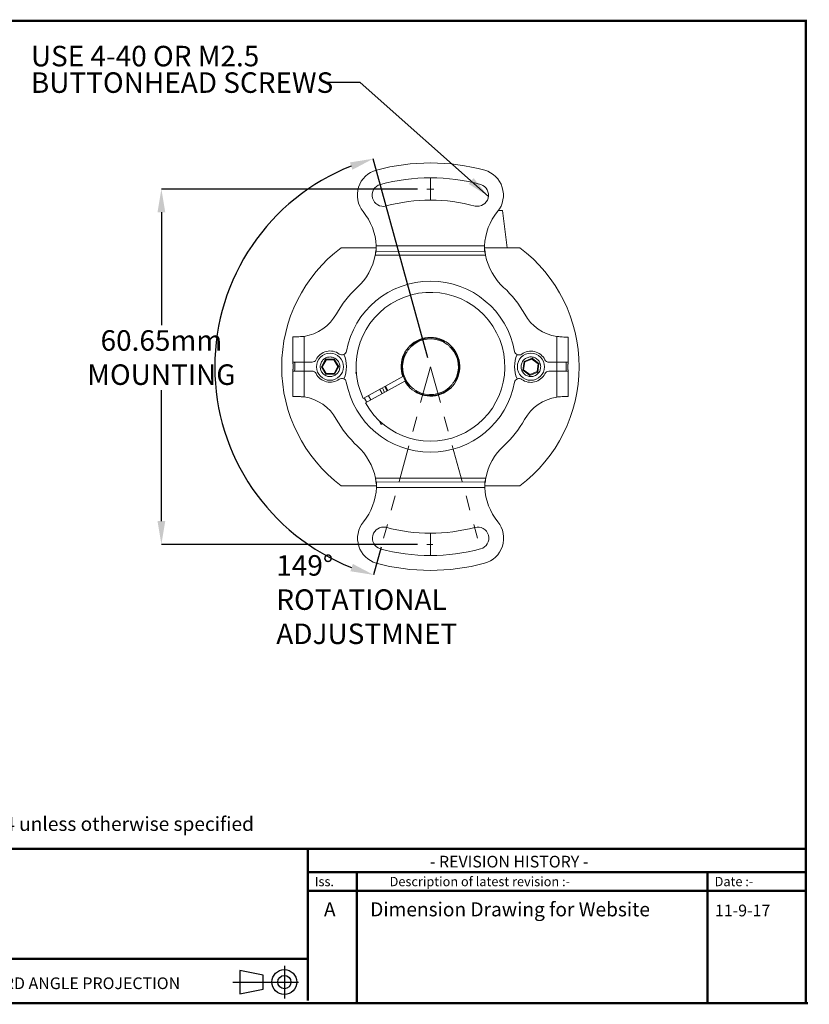
# Model space of a CAD drawing. Extents: x -3 to 179, y 216 to 377.
# Drawn here: x 1 to 6, y 216 to 222 of the extents above; entities that cross this region are included whole.
import ezdxf

# ---------------------------------------------------------------- set-up
doc = ezdxf.new("R2010")
doc.units = 0
doc.header["$LTSCALE"] = 0.5
doc.header["$MEASUREMENT"] = 0
doc.linetypes.add('CENTERX2', pattern=[0.8, 0.5, -0.1, 0.1, -0.1])
doc.layers.get('0').update_dxf_attribs({"linetype": 'CONTINUOUS'})
doc.layers.get('DEFPOINTS').update_dxf_attribs({"linetype": 'CONTINUOUS'})
doc.layers.add('BECOBORDER', color=8, linetype='CONTINUOUS')
doc.styles.add('SLDTEXTSTYLE0', font='TXT', dxfattribs={"width": 0.75})
doc.styles.get("Standard").update_dxf_attribs({"font": 'SIMPLEX'})
doc.styles.add('STU', font='times.ttf', dxfattribs={"height": 4})
doc.dimstyles.new('SLDDIMSTYLE3', dxfattribs={"dimtxt": 0.137795, "dimasz": 0.156, "dimexe": 0, "dimexo": 0.0625, "dimgap": 0.034449, "dimtad": 0, "dimtih": 1, "dimtoh": 1, "dimdec": 3, "dimrnd": 1e-09, "dimzin": 12, "dimdsep": 46, "dimtxsty": 'SLDTEXTSTYLE0', "dimsah": 1, "dimcen": 0.09, "dimadec": 0, "dimazin": 0, "dimtfac": 1, "dimtdec": 3, "dimtofl": 0, "dimtmove": 0, "dimatfit": 3, "dimfxl": 0, "dimtolj": 1, "dimtzin": 12, "dimarcsym": 0})
doc.dimstyles.new('SLDDIMSTYLE4', dxfattribs={"dimtxt": 0.137795, "dimasz": 0.156, "dimexe": 0, "dimexo": 0.0625, "dimgap": 0.034449, "dimtad": 0, "dimtih": 1, "dimtoh": 1, "dimdec": 4, "dimzin": 12, "dimdsep": 46, "dimtxsty": 'SLDTEXTSTYLE0', "dimsah": 1, "dimcen": 0.09, "dimadec": 0, "dimazin": 0, "dimtfac": 1, "dimtdec": 0, "dimtofl": 0, "dimtmove": 0, "dimatfit": 3, "dimfxl": 0, "dimtolj": 1, "dimtzin": 12, "dimarcsym": 0})
doc.dimstyles.new('SLDDIMSTYLE5', dxfattribs={"dimtxt": 0, "dimasz": 0.156, "dimexe": 0, "dimexo": 0.0625, "dimgap": 0, "dimtad": 0, "dimtih": 1, "dimtoh": 1, "dimdec": 0, "dimrnd": 1e-09, "dimzin": 0, "dimdsep": 46, "dimtxsty": 'Standard', "dimsah": 1, "dimcen": 0.09, "dimadec": 0, "dimazin": 0, "dimtfac": 0.156, "dimtdec": 0, "dimtofl": 0, "dimtmove": 0, "dimatfit": 3, "dimfxl": 0, "dimtolj": 1, "dimtzin": 0, "dimarcsym": 0})

# ---------------------------------------------------------------- blocks, each defined once
blk = doc.blocks.new('SW_NOTE_0')
at = {"color": 0, "linetype": 'Continuous', "lineweight": 0, "char_height": 0.137795, "attachment_point": 1, "style": 'SLDTEXTSTYLE0'}
for s, insert in [('USE 4-40 OR M2.5', (-1.9639, 0.2467)), ('BUTTONHEAD SCREWS', (-1.9639, 0.0685))]:
    blk.add_mtext(s, dxfattribs=dict(at, insert=insert))
blk = doc.blocks.new('*D46')
at = {"color": 0, "linetype": 'Continuous', "lineweight": -2}
for p, q in [((3.8979, 219.9121), (3.5294, 221.2499)), ((3.5832, 218.6391), (3.5324, 218.453))]:
    blk.add_line(p, q, dxfattribs=at)
blk.add_arc((3.9145, 219.8519), 1.4501, 111.56397, 248.55738, dxfattribs=at)
at = {"color": 0, "linetype": 'Continuous'}
for points in [[(3.3732, 221.2251), (3.3897, 221.1758), (3.5294, 221.2499)], [(3.3925, 218.5268), (3.3762, 218.4775), (3.5324, 218.453)]]:
    blk.add_solid(points, dxfattribs=at)
at = {"layer": 'DEFPOINTS', "color": 0, "linetype": 'Continuous'}
for p in [(2.5984, 220.4607), (3.9145, 219.8519), (3.9145, 219.8519), (3.5997, 218.6994), (4.2317, 218.6999)]:
    blk.add_point(p, dxfattribs=at)
at = {"color": 0, "linetype": 'Continuous', "lineweight": 0, "insert": (2.8782, 218.5856), "char_height": 0.137795, "attachment_point": 1, "style": 'SLDTEXTSTYLE0'}
blk.add_mtext('\\A1;149°\\PROTATIONAL ADJUSTMNET', dxfattribs=at)
blk = doc.blocks.new('*D47')
at = {"color": 0, "linetype": 'Continuous', "lineweight": -2}
for p, q in [((3.827, 221.0463), (2.1059, 221.0463)), ((2.1059, 220.8903), (2.1059, 220.1319)), ((2.1059, 218.8144), (2.1059, 219.6955)), ((3.827, 218.6584), (2.1059, 218.6584))]:
    blk.add_line(p, q, dxfattribs=at)
at = {"color": 0, "linetype": 'Continuous'}
for points in [[(2.0799, 220.8903), (2.1319, 220.8903), (2.1059, 221.0463)], [(2.0799, 218.8144), (2.1319, 218.8144), (2.1059, 218.6584)]]:
    blk.add_solid(points, dxfattribs=at)
at = {"layer": 'DEFPOINTS', "color": 0, "linetype": 'Continuous'}
for p in [(2.1059, 221.0463), (3.8895, 221.0463), (3.8895, 218.6584)]:
    blk.add_point(p, dxfattribs=at)
at = {"color": 0, "linetype": 'Continuous', "lineweight": 0, "insert": (2.1059, 220.0974), "char_height": 0.137795, "attachment_point": 2, "style": 'SLDTEXTSTYLE0'}
blk.add_mtext('\\A1;60.65mm\\PMOUNTING', dxfattribs=at)

msp = doc.modelspace()

# ---------------------------------------------------------------- linework, layer by layer
at = {"color": 7, "linetype": 'CENTERX2', "lineweight": 0}
for p, q in [((3.91552, 221.12131), (3.91542, 220.97138)), ((3.88951, 221.04634), (3.93701, 221.04634)), ((3.91445, 219.85185), (3.5997, 218.69939)), ((3.91445, 219.85185), (4.23169, 218.69992)), ((3.91395, 218.73332), (3.91385, 218.58339)), ((3.88951, 218.65836), (3.93098, 218.65836))]:
    msp.add_line(p, q, dxfattribs=at)
at = {"color": 7, "linetype": 'Continuous', "lineweight": 15}
for p, q in [((4.42945, 220.65185), (4.39876, 220.90185)), ((3.31445, 220.65185), (3.55018, 220.65185)), ((3.54998, 220.63954), (3.54997, 220.62754)), ((3.54997, 220.62754), (4.27815, 220.62706)), ((3.5503, 220.66454), (4.2776, 220.66406)), ((4.27778, 220.65185), (4.51445, 220.65185)), ((4.27815, 220.62706), (4.27815, 220.63906)), ((3.54367, 220.60254), (4.2847, 220.60206)), ((2.98982, 220.05291), (2.9897, 219.88016)), ((3.0647, 219.88286), (3.06482, 220.05622)), ((4.00841, 220.02101), (4.00465, 220.01624)), ((4.00841, 220.02101), (4.01092, 220.02419)), ((4.76482, 220.0551), (4.7647, 219.88174)), ((4.8397, 219.87698), (4.83982, 220.05169)), ((3.7453, 219.94581), (3.74212, 219.94832)), ((3.78052, 219.997), (3.7837, 219.99449)), ((3.78847, 219.99073), (3.7837, 219.99449)), ((4.05332, 219.97784), (4.05709, 219.98261)), ((4.0596, 219.98579), (4.05709, 219.98261)), ((3.0647, 219.88286), (3.11877, 219.88282)), ((3.18119, 219.85091), (3.20951, 219.90184)), ((3.18696, 219.85101), (3.21247, 219.89689)), ((3.20951, 219.90184), (3.26777, 219.90278)), ((3.20951, 219.90184), (3.21247, 219.89689)), ((3.21247, 219.89689), (3.26497, 219.89774)), ((3.26777, 219.90278), (3.26497, 219.89774)), ((3.26497, 219.89774), (3.29195, 219.8527)), ((3.26777, 219.90278), (3.29772, 219.85279)), ((3.7453, 219.94581), (3.75007, 219.94205)), ((4.5355, 219.82984), (4.54341, 219.88757)), ((4.54085, 219.83202), (4.54797, 219.88403)), ((4.54341, 219.88757), (4.59736, 219.90959)), ((4.54341, 219.88757), (4.54797, 219.88403)), ((4.54797, 219.88403), (4.59658, 219.90387)), ((4.59658, 219.90387), (4.59736, 219.90959)), ((4.59658, 219.90387), (4.63806, 219.87169)), ((4.59736, 219.90959), (4.64341, 219.87387)), ((4.71064, 219.88177), (4.7647, 219.88174)), ((2.98967, 219.82762), (2.98955, 219.65291)), ((3.06455, 219.6495), (3.06466, 219.82286)), ((3.11873, 219.82282), (3.06466, 219.82286)), ((3.18696, 219.85101), (3.18119, 219.85091)), ((3.21114, 219.80092), (3.18119, 219.85091)), ((3.21394, 219.80597), (3.18696, 219.85101)), ((3.29195, 219.8527), (3.26643, 219.80682)), ((3.29772, 219.85279), (3.2694, 219.80186)), ((3.29772, 219.85279), (3.29195, 219.8527)), ((3.41481, 219.81756), (3.41287, 219.81076)), ((4.5355, 219.82984), (4.54085, 219.83202)), ((4.58155, 219.79412), (4.5355, 219.82984)), ((4.58233, 219.79984), (4.54085, 219.83202)), ((4.6355, 219.81614), (4.58155, 219.79412)), ((4.63094, 219.81968), (4.58233, 219.79984)), ((4.63806, 219.87169), (4.63094, 219.81968)), ((4.6355, 219.81614), (4.63094, 219.81968)), ((4.64341, 219.87387), (4.6355, 219.81614)), ((4.64341, 219.87387), (4.63806, 219.87169)), ((4.76466, 219.82174), (4.7106, 219.82177)), ((4.76466, 219.82174), (4.76455, 219.64838)), ((4.83955, 219.65169), (4.83967, 219.82443)), ((3.21114, 219.80092), (3.21394, 219.80597)), ((3.2694, 219.80186), (3.21114, 219.80092)), ((3.26643, 219.80682), (3.21394, 219.80597)), ((3.2694, 219.80186), (3.26643, 219.80682)), ((3.41287, 219.81076), (3.41678, 219.80372)), ((3.72852, 219.78525), (3.46265, 219.63767)), ((3.47728, 219.6092), (3.74177, 219.756)), ((4.08361, 219.75789), (4.07884, 219.76166)), ((4.08361, 219.75789), (4.08679, 219.75538)), ((4.58155, 219.79412), (4.58233, 219.79984)), ((3.58964, 219.67156), (3.57411, 219.69954)), ((3.62199, 219.68952), (3.6078, 219.71824)), ((3.62723, 219.69243), (3.61307, 219.72117)), ((3.76931, 219.71792), (3.77182, 219.7211)), ((3.77558, 219.72587), (3.77182, 219.7211)), ((3.82049, 219.6827), (3.82426, 219.68747)), ((4.04044, 219.71298), (4.04521, 219.70922)), ((4.04839, 219.70671), (4.04521, 219.70922)), ((3.49804, 219.65732), (3.51357, 219.62934)), ((3.82049, 219.6827), (3.81798, 219.67952)), ((3.56893, 219.49045), (3.58189, 219.46711)), ((3.58189, 219.46711), (3.58869, 219.46516)), ((3.58869, 219.46516), (3.59395, 219.46808)), ((4.2857, 219.10205), (3.54467, 219.10254)), ((3.5516, 219.05185), (3.31445, 219.05185)), ((3.55122, 219.07754), (3.55121, 219.06554)), ((3.55122, 219.06554), (3.55123, 219.07754)), ((3.55123, 219.07754), (4.27939, 219.07706)), ((3.55176, 219.04054), (4.27908, 219.04006)), ((4.51445, 219.05185), (4.27918, 219.05185)), ((4.27939, 219.07706), (4.27938, 219.06506)), ((4.27939, 219.06506), (4.2794, 219.07706))]:
    msp.add_line(p, q, dxfattribs=at)
at = {"color": 8, "linetype": 'Continuous', "lineweight": 15}
for p, q in [((3.06466, 219.82286), (3.0647, 219.88286)), ((4.7647, 219.88174), (4.76466, 219.82174)), ((3.59157, 219.70923), (3.60446, 219.67979))]:
    msp.add_line(p, q, dxfattribs=at)
at = {"color": 7, "linetype": 'Continuous', "lineweight": 15, "flags": 128}
for points in [[(4.39876, 220.90185), (4.39866, 220.90185), (4.39491, 220.90185), (4.38588, 220.90185), (4.372, 220.90185), (4.37083, 220.90185)], [(2.98982, 220.05291), (2.99013, 220.05291), (2.99484, 220.0529), (3.00488, 220.0529), (3.01949, 220.05289)], [(4.81014, 220.05171), (4.82475, 220.0517), (4.8348, 220.05169), (4.83951, 220.05169), (4.83982, 220.05169)], [(3.0647, 219.88286), (3.05186, 219.88287), (3.0394, 219.88287), (3.02768, 219.88288), (3.01706, 219.88289), (3.00784, 219.88289), (3.00031, 219.8829), (2.99467, 219.8829), (2.99111, 219.88291)], [(4.8383, 219.88169), (4.83473, 219.88169), (4.8291, 219.8817), (4.82157, 219.8817), (4.81235, 219.88171), (4.80173, 219.88171), (4.79001, 219.88172), (4.77755, 219.88173), (4.7647, 219.88174)], [(2.99107, 219.82291), (2.99463, 219.8229), (3.00027, 219.8229), (3.0078, 219.82289), (3.01702, 219.82289), (3.02764, 219.82288), (3.03936, 219.82287), (3.05182, 219.82287), (3.06466, 219.82286)], [(3.4156, 219.818), (3.41492, 219.81762), (3.41481, 219.81756)], [(4.76466, 219.82174), (4.77751, 219.82173), (4.78997, 219.82172), (4.80169, 219.82171), (4.81231, 219.82171), (4.82153, 219.8217), (4.82906, 219.8217), (4.83469, 219.82169), (4.83826, 219.82169)], [(3.41601, 219.8125), (3.41318, 219.81093), (3.41287, 219.81076)], [(3.62186, 219.68945), (3.61115, 219.71044), (3.60767, 219.71817)], [(3.01923, 219.65289), (3.00462, 219.6529), (2.99457, 219.6529), (2.98986, 219.65291), (2.98955, 219.65291)], [(3.47141, 219.64254), (3.47379, 219.63757), (3.48603, 219.61405)], [(4.83955, 219.65169), (4.83924, 219.65169), (4.83453, 219.65169), (4.82449, 219.6517), (4.80988, 219.65171)], [(3.58189, 219.46711), (3.58384, 219.46819), (3.58987, 219.47154)], [(4.2794, 219.07706), (4.2794, 219.07706), (4.2794, 219.07706), (4.27939, 219.07706), (4.27939, 219.07706), (4.27939, 219.07706), (4.27939, 219.07706), (4.27939, 219.07706), (4.27939, 219.07706)]]:
    msp.add_lwpolyline(points, dxfattribs=at)
at = {"color": 7, "linetype": 'Continuous', "lineweight": 15}
for centre in [(3.23945, 219.85185), (4.58945, 219.85185)]:
    msp.add_circle(centre, 0.091, dxfattribs=at)
for centre, radius, start, end in [((3.91466, 219.81691), 1.4044, 74.962314, 104.962314), ((3.59768, 221.00478), 0.17497, 105.111824, 219.004909), ((4.22967, 221.00531), 0.17501, 321.089316, 73.614922), ((3.59768, 221.00478), 0.07497, 105.311258, 284.613369), ((3.91466, 219.81691), 1.3044, 74.962314, 104.962314), ((4.22967, 221.00531), 0.07508, 258.104476, 71.820151), ((3.91466, 219.81691), 1.15447, 74.962314, 104.962314), ((3.15088, 220.6429), 0.4, 3.10068, 39.004909), ((4.6771, 220.64414), 0.4, 141.089316, 177.145294), ((3.91445, 219.85185), 1, 126.869898, 233.130102), ((3.91445, 219.85185), 1, 306.869898, 53.130102), ((3.1509, 220.67829), 0.4, 312.758993, 349.083869), ((4.67713, 220.67953), 0.4, 191.167723, 227.333847), ((3.91468, 219.8523), 0.575, 10.326111, 169.598517), ((3.91468, 219.8523), 0.725, 132.758993, 150.765909), ((3.91445, 219.85185), 0.5, 209.03321, 205.363773), ((3.91468, 219.8523), 0.725, 29.158718, 47.333847), ((3.02024, 220.35289), 0.3, 278.546071, 330.765909), ((4.80979, 220.35171), 0.3, 209.158718, 261.378557), ((3.91445, 219.85185), 0.1975, 209.03321, 199.708738), ((3.91445, 219.85185), 0.1935, 60.949266, 132.511476), ((3.91445, 219.85185), 0.1875, 61.24697, 132.213772), ((3.23968, 219.85274), 0.105, 53.689382, 153.574514), ((3.31963, 219.96153), 0.03, 233.689382, 349.598517), ((3.91445, 219.85185), 0.1875, 331.24697, 42.213772), ((3.91445, 219.85185), 0.1935, 330.949266, 42.511476), ((4.50989, 219.96074), 0.03, 190.326111, 306.235246), ((4.58968, 219.85185), 0.105, 26.350114, 126.235246), ((3.11879, 219.91282), 0.03, 269.962314, 333.574514), ((3.14991, 219.8528), 0.2, 335.836504, 24.088124), ((3.91445, 219.85185), 0.1935, 150.949266, 222.511476), ((3.91445, 219.85185), 0.1875, 151.24697, 222.213772), ((4.67945, 219.8518), 0.2, 155.836504, 204.088124), ((4.71066, 219.91177), 0.03, 206.350114, 269.962314), ((3.11871, 219.79282), 0.03, 26.350114, 89.962314), ((4.71058, 219.79177), 0.03, 89.962314, 153.574514), ((3.23968, 219.85274), 0.105, 206.350114, 306.235246), ((3.31948, 219.74385), 0.03, 10.326111, 126.235246), ((3.91468, 219.8523), 0.575, 190.326111, 349.598517), ((4.50974, 219.74307), 0.03, 53.689382, 169.598517), ((4.58968, 219.85185), 0.105, 233.689382, 333.574514), ((3.91445, 219.85185), 0.1935, 240.949266, 312.511476), ((3.91445, 219.85185), 0.1875, 241.24697, 312.213772), ((3.01958, 219.35289), 0.3, 29.158718, 81.378557), ((4.80913, 219.35171), 0.3, 98.546071, 150.765909), ((3.91468, 219.8523), 0.725, 209.158718, 227.333847), ((3.91468, 219.8523), 0.725, 312.758993, 330.765909), ((3.15224, 219.02507), 0.4, 11.167723, 47.333847), ((4.67846, 219.02631), 0.4, 132.758993, 169.083869), ((3.15227, 219.06056), 0.4, 321.089316, 357.13019), ((3.55122, 219.06548), 0.000062, 86.649746, 93.686104), ((3.55123, 219.07751), 0.0000236, 80.909934, 99.425916), ((4.67849, 219.0618), 0.4, 183.115787, 219.004909), ((4.27939, 219.0651), 0.0000447, 265.473762, 274.296209), ((3.5997, 218.69939), 0.17501, 141.089316, 253.614922), ((3.5997, 218.69939), 0.07508, 78.104476, 251.820151), ((3.91471, 219.88779), 1.15447, 254.962314, 284.962314), ((4.23169, 218.69992), 0.07497, 285.311258, 104.613369), ((4.23169, 218.69992), 0.17497, 285.111824, 39.004909), ((3.91471, 219.88779), 1.3044, 254.962314, 284.962314), ((3.91471, 219.88779), 1.4044, 254.962314, 284.962314)]:
    msp.add_arc(centre, radius, start, end, dxfattribs=at)
for points, knots in [([(3.54367, 220.60254), (3.54419, 220.60739), (3.54525, 220.61709), (3.54683, 220.62932), (3.54841, 220.63787), (3.54946, 220.63898), (3.54998, 220.63954)], [0, 0, 0, 0, 0.2499984, 0.5000004, 0.7499996, 1, 1, 1, 1]), ([(3.54367, 220.60254), (3.54419, 220.60582), (3.54524, 220.61237), (3.54682, 220.62063), (3.5484, 220.62641), (3.54945, 220.62716), (3.54997, 220.62754)], [0, 0, 0, 0, 0.2500004, 0.4999981, 0.7499973, 1, 1, 1, 1]), ([(3.54997, 220.62754), (3.55, 220.62809), (3.55005, 220.62921), (3.55013, 220.63776), (3.55021, 220.64999), (3.55027, 220.65969), (3.5503, 220.66454)], [0, 0, 0, 0, 0.2499965, 0.5000004, 0.7499999, 1, 1, 1, 1]), ([(3.54998, 220.63954), (3.55001, 220.63991), (3.55006, 220.64067), (3.55013, 220.64645), (3.55021, 220.65471), (3.55027, 220.66126), (3.5503, 220.66454)], [0, 0, 0, 0, 0.2499974, 0.4999987, 0.7499981, 1, 1, 1, 1]), ([(4.2776, 220.66406), (4.27764, 220.66078), (4.27773, 220.65423), (4.27787, 220.64597), (4.27801, 220.64019), (4.27811, 220.63944), (4.27815, 220.63906)], [0, 0, 0, 0, 0.250004, 0.5000025, 0.7500038, 1, 1, 1, 1]), ([(4.2776, 220.66406), (4.27764, 220.65921), (4.27773, 220.64951), (4.27787, 220.63728), (4.278, 220.62873), (4.2781, 220.62762), (4.27815, 220.62706)], [0, 0, 0, 0, 0.2500019, 0.5000001, 0.7500043, 1, 1, 1, 1]), ([(4.27815, 220.63906), (4.2787, 220.6385), (4.2798, 220.63739), (4.28143, 220.62883), (4.28307, 220.6166), (4.28416, 220.6069), (4.2847, 220.60206)], [0, 0, 0, 0, 0.25000013, 0.50000066, 0.75000119, 1, 1, 1, 1]), ([(4.27815, 220.62706), (4.27869, 220.62668), (4.27979, 220.62593), (4.28143, 220.62015), (4.28306, 220.61188), (4.28415, 220.60533), (4.2847, 220.60206)], [0, 0, 0, 0, 0.2500031, 0.5000008, 0.7499986, 1, 1, 1, 1]), ([(3.01949, 220.05289), (3.02642, 220.05344), (3.04028, 220.05455), (3.05664, 220.05566), (3.06482, 220.05622)], [0, 0, 0, 0, 0.5000007, 1, 1, 1, 1]), ([(4.00465, 220.01624), (4.00495, 220.01607), (4.00555, 220.01575), (4.01018, 220.01312), (4.01685, 220.00901), (4.02409, 220.00404), (4.03149, 219.99843), (4.03861, 219.99248), (4.04538, 219.98616), (4.05034, 219.98109), (4.05295, 219.97825), (4.05322, 219.97795), (4.05332, 219.97784)], [0, 0, 0, 0, 0.1063448, 0.2126551, 0.3198806, 0.4277244, 0.5000006, 0.6063564, 0.7126776, 0.8198889, 0.9277366, 1, 1, 1, 1]), ([(4.76482, 220.0551), (4.773, 220.05453), (4.78935, 220.0534), (4.80321, 220.05227), (4.81014, 220.05171)], [0, 0, 0, 0, 0.5000014, 1, 1, 1, 1]), ([(3.75007, 219.94205), (3.75024, 219.94235), (3.75056, 219.94295), (3.75319, 219.94759), (3.7573, 219.95425), (3.76227, 219.96149), (3.76788, 219.96889), (3.77383, 219.97601), (3.78015, 219.98278), (3.78522, 219.98774), (3.78806, 219.99035), (3.78835, 219.99062), (3.78847, 219.99073)], [0, 0, 0, 0, 0.1063453, 0.2126547, 0.3198803, 0.4277256, 0.5000018, 0.6063551, 0.7126762, 0.8198888, 0.9277366, 1, 1, 1, 1]), ([(2.99111, 219.88291), (2.99044, 219.88236), (2.98948, 219.88159), (2.98984, 219.878), (2.99033, 219.87463), (2.99093, 219.87038), (2.99165, 219.86334), (2.99193, 219.85533), (2.99177, 219.84759), (2.99141, 219.84244), (2.99088, 219.83781), (2.99007, 219.83217), (2.98921, 219.82642), (2.99041, 219.82416), (2.99107, 219.82291)], [0, 0, 0, 0, 0.1479116, 0.210595, 0.2683343, 0.3239233, 0.3804785, 0.5072952, 0.5637959, 0.6172788, 0.6701469, 0.7248768, 0.8480117, 1, 1, 1, 1]), ([(3.25044, 219.78678), (3.24211, 219.78627), (3.22925, 219.78548), (3.21271, 219.79103), (3.20094, 219.79769), (3.19073, 219.80662), (3.18033, 219.82046), (3.1728, 219.8406), (3.1733, 219.8621), (3.17858, 219.87859), (3.1853, 219.89038), (3.19422, 219.90053), (3.20802, 219.9112), (3.22043, 219.91468), (3.22847, 219.91693)], [0, 0, 0, 0, 0.1197217, 0.1849109, 0.2499997, 0.31519, 0.3802783, 0.4999993, 0.6197202, 0.6849104, 0.7499982, 0.8151894, 0.8802783, 1, 1, 1, 1]), ([(3.22847, 219.91693), (3.2368, 219.91744), (3.24966, 219.91822), (3.2662, 219.91268), (3.27796, 219.90602), (3.28817, 219.89709), (3.29858, 219.88325), (3.30611, 219.86311), (3.30561, 219.84161), (3.30032, 219.82512), (3.29361, 219.81333), (3.28469, 219.80318), (3.27088, 219.79251), (3.25848, 219.78903), (3.25044, 219.78678)], [0, 0, 0, 0, 0.11972038, 0.18491068, 0.24999901, 0.3151895, 0.38027748, 0.49999874, 0.61972213, 0.68491235, 0.75000026, 0.81518889, 0.88027793, 1, 1, 1, 1]), ([(4.52346, 219.85086), (4.52422, 219.85918), (4.5254, 219.87201), (4.53339, 219.88752), (4.54176, 219.89814), (4.55213, 219.90687), (4.56739, 219.91506), (4.58844, 219.91945), (4.60962, 219.91569), (4.62512, 219.90796), (4.63575, 219.89954), (4.64443, 219.88918), (4.65288, 219.87392), (4.65444, 219.86113), (4.65545, 219.85285)], [0, 0, 0, 0, 0.11972196, 0.18491226, 0.25000006, 0.31519013, 0.38027791, 0.50000043, 0.61972139, 0.68491169, 0.75000018, 0.81519026, 0.88027873, 1, 1, 1, 1]), ([(4.82766, 219.82444), (4.82763, 219.82518), (4.82757, 219.82665), (4.82712, 219.83007), (4.82663, 219.83431), (4.82602, 219.8414), (4.82573, 219.85098), (4.82612, 219.8621), (4.82722, 219.87131), (4.82809, 219.87809), (4.82708, 219.88043), (4.82652, 219.8817)], [0, 0, 0, 0, 0.0662585, 0.132162, 0.1982103, 0.2678155, 0.4283258, 0.5665871, 0.695539, 0.8347148, 1, 1, 1, 1]), ([(4.83826, 219.82169), (4.83893, 219.82223), (4.83989, 219.823), (4.83953, 219.8266), (4.83904, 219.82997), (4.83844, 219.83422), (4.83771, 219.84126), (4.83744, 219.84926), (4.8376, 219.85701), (4.83796, 219.86216), (4.83849, 219.86678), (4.8393, 219.87243), (4.84016, 219.87818), (4.83896, 219.88044), (4.8383, 219.88169)], [0, 0, 0, 0, 0.1479125, 0.2105958, 0.2683343, 0.323925, 0.3804782, 0.507297, 0.5637938, 0.6172788, 0.6701475, 0.7248771, 0.8480111, 1, 1, 1, 1]), ([(3.00171, 219.88016), (3.00174, 219.87942), (3.0018, 219.87794), (3.00225, 219.87453), (3.00274, 219.87029), (3.00335, 219.8632), (3.00364, 219.85361), (3.00324, 219.84249), (3.00215, 219.83328), (3.00127, 219.82651), (3.00229, 219.82417), (3.00285, 219.8229)], [0, 0, 0, 0, 0.0662577, 0.1321625, 0.198209, 0.2678134, 0.4283266, 0.566587, 0.6955387, 0.8347148, 1, 1, 1, 1]), ([(4.65545, 219.85285), (4.65468, 219.84453), (4.65351, 219.8317), (4.64552, 219.81619), (4.63715, 219.80557), (4.62678, 219.79684), (4.61152, 219.78865), (4.59047, 219.78426), (4.56929, 219.78802), (4.55379, 219.79574), (4.54316, 219.80417), (4.53448, 219.81453), (4.52603, 219.82979), (4.52447, 219.84258), (4.52346, 219.85086)], [0, 0, 0, 0, 0.1197208, 0.1849111, 0.2500002, 0.3151903, 0.380278, 0.5000001, 0.6197216, 0.6849119, 0.7500003, 0.8151904, 0.8802788, 1, 1, 1, 1]), ([(4.07884, 219.76166), (4.07867, 219.76136), (4.07835, 219.76076), (4.07572, 219.75612), (4.07161, 219.74945), (4.06664, 219.74222), (4.06103, 219.73482), (4.05508, 219.7277), (4.04876, 219.72093), (4.04369, 219.71597), (4.04085, 219.71336), (4.04055, 219.71309), (4.04044, 219.71298)], [0, 0, 0, 0, 0.1063448, 0.2126552, 0.3198807, 0.4277235, 0.4999994, 0.6063555, 0.7126765, 0.8198889, 0.9277366, 1, 1, 1, 1]), ([(3.82426, 219.68747), (3.82396, 219.68764), (3.82336, 219.68796), (3.81872, 219.69059), (3.81205, 219.6947), (3.80482, 219.69967), (3.79742, 219.70528), (3.7903, 219.71123), (3.78353, 219.71755), (3.77857, 219.72262), (3.77596, 219.72546), (3.77569, 219.72575), (3.77558, 219.72587)], [0, 0, 0, 0, 0.106345, 0.2126548, 0.3198804, 0.427725, 0.5000005, 0.6063555, 0.7126766, 0.819889, 0.9277368, 1, 1, 1, 1]), ([(3.06455, 219.6495), (3.05637, 219.65006), (3.04002, 219.65119), (3.02616, 219.65232), (3.01923, 219.65289)], [0, 0, 0, 0, 0.4999989, 1, 1, 1, 1]), ([(4.80988, 219.65171), (4.80295, 219.65115), (4.78909, 219.65004), (4.77273, 219.64893), (4.76455, 219.64838)], [0, 0, 0, 0, 0.4999977, 1, 1, 1, 1]), ([(3.55121, 219.06554), (3.55067, 219.06609), (3.54957, 219.06721), (3.54794, 219.07576), (3.5463, 219.088), (3.54521, 219.09769), (3.54467, 219.10254)], [0, 0, 0, 0, 0.2500006, 0.5000012, 0.7500044, 1, 1, 1, 1]), ([(3.55122, 219.07754), (3.55068, 219.07791), (3.54958, 219.07867), (3.54794, 219.08445), (3.54631, 219.09271), (3.54521, 219.09927), (3.54467, 219.10254)], [0, 0, 0, 0, 0.2500045, 0.5000053, 0.7500045, 1, 1, 1, 1]), ([(4.2857, 219.10205), (4.28518, 219.09721), (4.28412, 219.08751), (4.28254, 219.07528), (4.28096, 219.06673), (4.27991, 219.06561), (4.27939, 219.06506)], [0, 0, 0, 0, 0.2499985, 0.5000007, 0.7499996, 1, 1, 1, 1]), ([(4.2857, 219.10205), (4.28518, 219.09878), (4.28412, 219.09223), (4.28255, 219.08396), (4.28097, 219.07818), (4.27992, 219.07743), (4.2794, 219.07706)], [0, 0, 0, 0, 0.2499991, 0.4999965, 0.7499956, 1, 1, 1, 1]), ([(3.55176, 219.04054), (3.55172, 219.04381), (3.55163, 219.05036), (3.5515, 219.05863), (3.55136, 219.06441), (3.55127, 219.06516), (3.55122, 219.06554)], [0, 0, 0, 0, 0.2500022, 0.5000029, 0.7500032, 1, 1, 1, 1]), ([(3.55176, 219.04054), (3.55172, 219.04539), (3.55163, 219.05508), (3.5515, 219.06731), (3.55137, 219.07587), (3.55128, 219.07698), (3.55123, 219.07754)], [0, 0, 0, 0, 0.2499998, 0.5000015, 0.7500053, 1, 1, 1, 1]), ([(4.27939, 219.07706), (4.27937, 219.0765), (4.27932, 219.07539), (4.27924, 219.06683), (4.27916, 219.0546), (4.27911, 219.04491), (4.27908, 219.04006)], [0, 0, 0, 0, 0.24999586, 0.49999929, 0.74999777, 1, 1, 1, 1]), ([(4.27938, 219.06506), (4.27936, 219.06468), (4.27931, 219.06393), (4.27923, 219.05815), (4.27916, 219.04989), (4.27911, 219.04333), (4.27908, 219.04006)], [0, 0, 0, 0, 0.249998, 0.4999988, 0.7500023, 1, 1, 1, 1])]:
    msp.add_open_spline(points, degree=3, knots=knots, dxfattribs=at)
at = {"color": 8, "linetype": 'Continuous', "lineweight": 15}
msp.add_open_spline([(3.48529, 219.61364), (3.47983, 219.6222), (3.47405, 219.63125), (3.47013, 219.64118), (3.46992, 219.64171)], degree=3, knots=[0, 0, 0, 0, 0.94669554, 1, 1, 1, 1], dxfattribs=at)
at = {"layer": 'BECOBORDER'}
for p, q in [((2.79094, 215.76371), (2.63377, 215.79514)), ((2.63377, 215.79514), (2.63377, 215.63797)), ((2.9324, 215.82658), (2.9324, 215.60654)), ((2.58662, 215.71656), (3.0267, 215.71656)), ((2.79094, 215.66941), (2.79094, 215.76371)), ((2.63377, 215.63797), (2.79094, 215.66941))]:
    msp.add_line(p, q, dxfattribs=at)
at = {"layer": 'BECOBORDER', "const_width": 0.01572}
msp.add_lwpolyline([(-2.8987, 215.5751), (6.43734, 215.5751), (6.43734, 222.17634), (-2.8987, 222.17634)], close=True, dxfattribs=at)
for points in [[(-2.8987, 216.61244), (6.43734, 216.61244)], [(3.08957, 215.87373), (3.08957, 216.61244)], [(3.08957, 216.32953), (3.41963, 216.32953), (3.41963, 216.45527), (3.41963, 216.32953), (5.77722, 216.32953), (5.77722, 216.45527), (5.77722, 216.32953), (6.43734, 216.32953)], [(3.08957, 216.45527), (6.43734, 216.45527)], [(5.77722, 216.45527), (5.77722, 215.5751)], [(3.41963, 216.32953), (3.41963, 215.5751)], [(-2.88298, 215.87373), (3.08957, 215.87373), (3.08957, 215.59082)], [(6.45306, 215.5751), (-2.88298, 215.5751)]]:
    msp.add_lwpolyline(points, dxfattribs=at)
at = {"layer": 'BECOBORDER'}
for radius in [0.08354, 0.04446]:
    msp.add_circle((2.9324, 215.71656), radius, dxfattribs=at)

# ---------------------------------------------------------------- block references
at = {"color": 7, "linetype": 'Continuous', "lineweight": 0}
msp.add_blockref('SW_NOTE_0', (3.19257, 221.76184), dxfattribs=at)

# ---------------------------------------------------------------- texts
at = {"layer": 'BECOBORDER', "style": 'STU'}
msp.add_text('All Dimensions are in mm, tolerance of +/- 0.127mm or +/-0.254 unless otherwise specified', height=0.0943034, dxfattribs=at).set_placement((-2.63918, 216.73259))
at = {"layer": 'BECOBORDER'}
for s, height, p in [('- REVISION HISTORY -', 0.0785862, (3.91053, 216.4867)), ('Iss.', 0.062869, (3.13672, 216.36096)), ('Description of latest revision :-', 0.062869, (3.63967, 216.36096)), ('Date :-', 0.062869, (5.82437, 216.36096)), ('A', 0.0943, (3.19865, 216.1584)), ('Dimension Drawing for Website', 0.0943034, (3.50937, 216.1584)), ('11-9-17', 0.078586, (5.82677, 216.1584)), ('THIRD ANGLE PROJECTION', 0.0785862, (0.87344, 215.66941))]:
    msp.add_text(s, height=height, dxfattribs=at).set_placement(p)

# ---------------------------------------------------------------- dimensions: what is measured, and where the dimension line sits
at = {"color": 7, "linetype": 'Continuous', "lineweight": 0}
dim = msp.add_angular_dim_2l(base=(2.59839, 220.46072), line1=((3.5997, 218.69939), (3.91445, 219.85185)), line2=((4.23169, 218.69992), (3.91445, 219.85185)), text='<>\\PROTATIONAL ADJUSTMNET', dimstyle='SLDDIMSTYLE4', dxfattribs=at)
dim.commit()
dim.dimension.update_dxf_attribs({"geometry": '*D46', "text_midpoint": (3.92892, 218.40184), "dimtype": 162})
dim = msp.add_linear_dim(base=(2.10595, 221.04634), p1=(3.88951, 218.65836), p2=(3.88951, 221.04634), angle=90, text='60.65mm\\PMOUNTING', dimstyle='SLDDIMSTYLE3', dxfattribs=at)
dim.commit()
dim.dimension.update_dxf_attribs({"geometry": '*D47', "text_midpoint": (2.10595, 219.91369), "dimtype": 160})

# ---------------------------------------------------------------- leaders
msp.add_leader([(4.30424, 220.99656), (3.44257, 221.76184), (3.19257, 221.76184)], dimstyle='SLDDIMSTYLE5', dxfattribs=at)

doc.saveas('drawing.dxf')
